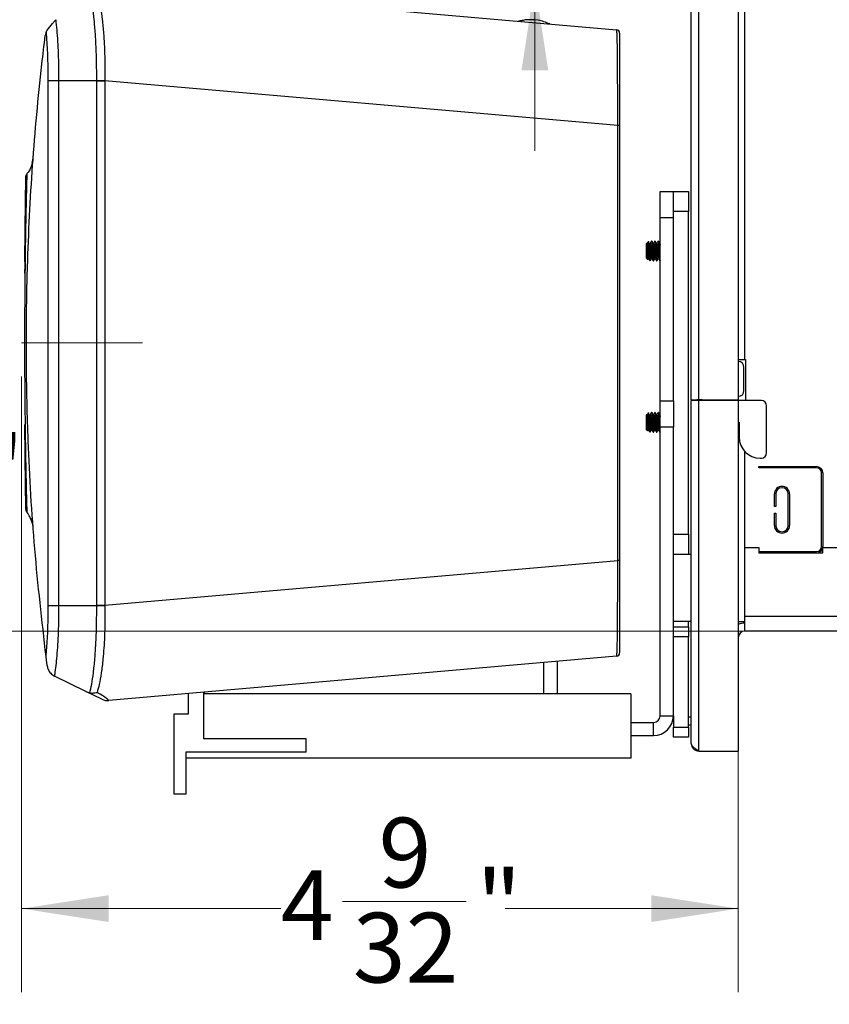
# Model space of a CAD drawing. Units: inches. Extents: x 0.6 to 16.6, y 0.4 to 10.6.
# Drawn here: x 14.5 to 15.8, y 5.6 to 7.1 of the extents above; entities that cross this region are included whole.
import ezdxf

# ---------------------------------------------------------------- set-up
doc = ezdxf.new("R2010")
doc.units = ezdxf.units.IN
doc.header["$MEASUREMENT"] = 0
doc.linetypes.add('CENTERX2', pattern=[0.8, 0.5, -0.1, 0.1, -0.1])
doc.styles.add('SLDTEXTSTYLE0', font='TXT', dxfattribs={"width": 0.75})
doc.dimstyles.new('SLDDIMSTYLE1', dxfattribs={"dimtxt": 0.104167, "dimasz": 0.13, "dimexe": 0, "dimexo": 0.0625, "dimgap": 0.026042, "dimtad": 0, "dimtih": 1, "dimtoh": 1, "dimdec": 6, "dimlfac": 4, "dimrnd": 1e-09, "dimzin": 12, "dimdsep": 46, "dimtxsty": 'SLDTEXTSTYLE0', "dimsah": 1, "dimcen": 0.09, "dimadec": 0, "dimazin": 3, "dimtfac": 1, "dimtdec": 3, "dimtmove": 0, "dimatfit": 0, "dimfxl": 1, "dimfrac": 2, "dimtolj": 1, "dimtzin": 12, "dimarcsym": 0})
doc.dimstyles.new('SLDDIMSTYLE2', dxfattribs={"dimtxt": 0.104167, "dimasz": 0.13, "dimexe": 0, "dimexo": 0.0625, "dimgap": 0.026042, "dimtad": 0, "dimtih": 1, "dimtoh": 1, "dimdec": 6, "dimlfac": 4, "dimrnd": 1e-09, "dimzin": 12, "dimdsep": 46, "dimtxsty": 'SLDTEXTSTYLE0', "dimsah": 1, "dimcen": 0.09, "dimadec": 0, "dimazin": 3, "dimtfac": 1, "dimtdec": 3, "dimtofl": 0, "dimtmove": 0, "dimatfit": 3, "dimfxl": 1, "dimfrac": 2, "dimtolj": 1, "dimtzin": 12, "dimarcsym": 0})

# ---------------------------------------------------------------- blocks, each defined once
blk = doc.blocks.new('SW_SYMBOL_MOD_CL')
at = {"color": 0, "linetype": 'Continuous', "lineweight": 18, "char_height": 30.82, "attachment_point": 5, "style": 'SLDTEXTSTYLE0'}
for s, insert in [('C', (15.75, 23.62)), ('L', (23.62, 11.81))]:
    blk.add_mtext(s, dxfattribs=dict(at, insert=insert))
blk = doc.blocks.new('_D')
at = {"color": 7, "linetype": 'Continuous', "lineweight": 0}
for p, q in [((14.0799, 6.5841), (14.0799, 6.8341)), ((14.5016, 6.5841), (13.9549, 6.5841)), ((14.3649, 6.3992), (14.4725, 6.3992)), ((15.5813, 6.1538), (13.9549, 6.1538)), ((14.0799, 6.1538), (14.0799, 5.9038))]:
    blk.add_line(p, q, dxfattribs=at)
at = {"color": 7, "linetype": 'Continuous', "lineweight": 18}
for points in [[(14.0799, 6.5841), (14.0999, 6.7141), (14.0599, 6.7141)], [(14.0799, 6.1538), (14.0599, 6.0238), (14.0999, 6.0238)]]:
    blk.add_solid(points, dxfattribs=at)
at = {"color": 7, "linetype": 'Continuous', "lineweight": 18, "xscale": 0.0033796387, "yscale": 0.0033796387, "zscale": 0.0033796387}
blk.add_blockref('SW_SYMBOL_MOD_CL', (13.6288, 6.3258), dxfattribs=at)
at = {"color": 7, "linetype": 'Continuous', "lineweight": 18, "attachment_point": 1, "style": 'SLDTEXTSTYLE0'}
for s, insert, char_height in [('3', (14.3802, 6.5242), 0.1042), ('of Lens', (13.8067, 6.4456), 0.10417), ('1', (14.2726, 6.4456), 0.1042), ('"', (14.4879, 6.4456), 0.1042), ('4', (14.3802, 6.3823), 0.1042)]:
    blk.add_mtext(s, dxfattribs=dict(at, insert=insert, char_height=char_height))
blk = doc.blocks.new('_D_1')
at = {"color": 7, "linetype": 'Continuous', "lineweight": 0}
for p, q in [((14.5516, 6.5341), (14.5516, 5.6144)), ((15.6216, 6.4491), (15.6216, 5.6144)), ((15.0307, 5.7501), (15.2153, 5.7501)), ((14.5516, 5.7394), (14.9384, 5.7394)), ((15.6216, 5.7394), (15.2736, 5.7394))]:
    blk.add_line(p, q, dxfattribs=at)
at = {"color": 7, "linetype": 'Continuous', "lineweight": 18}
for points in [[(14.5516, 5.7394), (14.6816, 5.7194), (14.6816, 5.7594)], [(15.6216, 5.7394), (15.4916, 5.7594), (15.4916, 5.7194)]]:
    blk.add_solid(points, dxfattribs=at)
at = {"color": 7, "linetype": 'Continuous', "lineweight": 18, "attachment_point": 1, "style": 'SLDTEXTSTYLE0'}
for s, insert, char_height in [('9', (15.0845, 5.8752), 0.1042), ('4', (14.9384, 5.7965), 0.1042), ('"', (15.2306, 5.7965), 0.1042), ('32', (15.046, 5.7332), 0.10417)]:
    blk.add_mtext(s, dxfattribs=dict(at, insert=insert, char_height=char_height))
blk = doc.blocks.new('_D_2')
at = {"color": 7, "linetype": 'Continuous', "lineweight": 0}
for p, q in [((15.3179, 7.4938), (15.3179, 7.7438)), ((15.5614, 7.4938), (15.1929, 7.4938)), ((15.2426, 7.3045), (15.4272, 7.3045)), ((14.697, 7.1211), (15.4429, 7.1211)), ((15.3179, 7.1211), (15.3179, 6.8711))]:
    blk.add_line(p, q, dxfattribs=at)
at = {"color": 7, "linetype": 'Continuous', "lineweight": 18}
for points in [[(15.3179, 7.4938), (15.3379, 7.6238), (15.2979, 7.6238)], [(15.3179, 7.1211), (15.2979, 6.9911), (15.3379, 6.9911)]]:
    blk.add_solid(points, dxfattribs=at)
at = {"color": 7, "linetype": 'Continuous', "lineweight": 18, "attachment_point": 1, "style": 'SLDTEXTSTYLE0'}
for s, insert, char_height in [('7', (15.2964, 7.4295), 0.1042), ('"', (15.4426, 7.3509), 0.1042), ('1', (15.1503, 7.3509), 0.1042), ('16', (15.2579, 7.2876), 0.10417)]:
    blk.add_mtext(s, dxfattribs=dict(at, insert=insert, char_height=char_height))
blk = doc.blocks.new('_D_3')
at = {"color": 7, "linetype": 'Continuous', "lineweight": 0}
for p, q in [((15.5614, 7.4938), (13.4984, 7.4938)), ((13.6234, 7.4938), (13.6234, 6.9964)), ((13.5865, 6.8667), (13.6942, 6.8667)), ((13.6234, 6.1538), (13.6234, 6.7155)), ((16.0146, 6.1538), (13.4984, 6.1538))]:
    blk.add_line(p, q, dxfattribs=at)
at = {"color": 7, "linetype": 'Continuous', "lineweight": 18}
for points in [[(13.6234, 7.4938), (13.6034, 7.3638), (13.6434, 7.3638)], [(13.6234, 6.1538), (13.6434, 6.2838), (13.6034, 6.2838)]]:
    blk.add_solid(points, dxfattribs=at)
at = {"color": 7, "linetype": 'Continuous', "lineweight": 18, "char_height": 0.1042, "attachment_point": 1, "style": 'SLDTEXTSTYLE0'}
for s, insert in [('3', (13.6018, 6.9918)), ('5', (13.4942, 6.9131)), ('"', (13.7095, 6.9131)), ('8', (13.6018, 6.8498))]:
    blk.add_mtext(s, dxfattribs=dict(at, insert=insert))

msp = doc.modelspace()

# ---------------------------------------------------------------- linework, layer by layer
at = {"color": 7, "linetype": 'Continuous', "lineweight": 25}
for p, q in [((15.62159894, 7.69266117), (15.62159894, 6.49909867)), ((15.55134894, 6.49909867), (15.55134894, 7.68109867)), ((15.56291144, 6.49909867), (15.56291144, 7.68109867)), ((15.63134894, 6.55959867), (15.63134894, 7.36884867)), ((14.65442488, 7.12049642), (15.43996884, 7.05177023)), ((15.44446119, 7.04686769), (15.44446119, 6.90868455)), ((14.5913712, 6.19199677), (14.5913712, 6.97619118)), ((14.60675651, 6.97619118), (14.60675651, 6.19199677)), ((14.60675652, 6.97619118), (14.66362675, 6.97619118)), ((14.66362838, 6.97567506), (14.67583655, 6.97567506)), ((14.66362838, 6.1925129), (14.66362838, 6.97567506)), ((15.44154158, 6.90868455), (14.67583655, 6.97567506)), ((14.67583655, 6.97567506), (14.67583655, 6.1925129)), ((15.44154158, 6.25950341), (15.44154158, 6.90868455)), ((15.44446119, 6.90868455), (15.44154158, 6.90868455)), ((15.44446119, 6.90868455), (15.44446119, 6.25950341)), ((15.50484894, 6.81018725), (15.52459894, 6.81018725)), ((15.50484894, 6.77081717), (15.50484894, 6.81018725)), ((15.52459894, 6.81018725), (15.54709894, 6.81018725)), ((15.52459894, 6.78065969), (15.52459894, 6.81018725)), ((15.54709894, 6.81018725), (15.54709894, 6.78065969)), ((15.54709894, 6.78065969), (15.52459894, 6.78065969)), ((15.52459894, 6.49768725), (15.52459894, 6.78065969)), ((15.54709894, 6.29837623), (15.54709894, 6.78065969)), ((15.52459894, 6.77081717), (15.50484894, 6.77081717)), ((15.50484894, 6.49768725), (15.50484894, 6.77081717)), ((15.52459894, 6.49768725), (15.52459894, 6.77081717)), ((15.48779458, 6.73587304), (15.48530098, 6.73337945)), ((15.4877327, 6.73581116), (15.48754176, 6.73613264)), ((15.49259599, 6.73636835), (15.49198083, 6.73636835)), ((15.49751725, 6.73636835), (15.49690209, 6.73636835)), ((15.50243851, 6.73636835), (15.50182335, 6.73636835)), ((15.48509343, 6.7331719), (15.48459894, 6.73267741)), ((15.48459894, 6.71053174), (15.48459894, 6.73267741)), ((15.48509343, 6.73097395), (15.48509343, 6.7331719)), ((15.48828989, 6.73213891), (15.48828989, 6.72160457)), ((15.48459894, 6.71053174), (15.48625365, 6.70887703)), ((15.48646041, 6.70893651), (15.48713868, 6.7101049)), ((15.48705957, 6.71003725), (15.48763485, 6.71003725)), ((15.49444146, 6.70684079), (15.49505662, 6.70684079)), ((15.49936272, 6.70684079), (15.49997788, 6.70684079)), ((15.50428398, 6.70684079), (15.50484894, 6.70684079)), ((15.62159894, 6.55959867), (15.63134894, 6.55959867)), ((15.63134894, 6.55959867), (15.63209894, 6.55959867)), ((15.63209894, 6.55959867), (15.63209894, 6.49809867)), ((15.63004048, 6.51309867), (15.63004048, 6.54759867)), ((15.63004418, 6.54759867), (15.63004048, 6.54759867)), ((15.63004418, 6.51309867), (15.63004418, 6.54759867)), ((15.55134894, 6.49909867), (15.56291144, 6.49909867)), ((15.56766144, 6.49897367), (15.55984894, 6.49897367)), ((15.55984894, 6.49809867), (15.55984894, 6.49897367)), ((15.56291144, 6.49909867), (15.62159894, 6.49909867)), ((15.56766144, 6.49809867), (15.56766144, 6.49897367)), ((15.60959894, 6.49909867), (15.60959894, 6.49809867)), ((15.62159894, 6.49909867), (15.62159894, 6.49809867)), ((15.63004048, 6.51309867), (15.63004418, 6.51309867)), ((15.50484894, 6.49768725), (15.52459894, 6.49768725)), ((15.50484894, 6.45831717), (15.50484894, 6.49768725)), ((15.52459894, 6.49768725), (15.52459894, 6.45831717)), ((15.55134894, 5.98616117), (15.55134894, 6.49809867)), ((15.56291144, 6.49809867), (15.55134894, 6.49809867)), ((15.56291144, 5.97459867), (15.56291144, 6.49809867)), ((15.62159894, 6.49809867), (15.56291144, 6.49809867)), ((15.62159894, 6.49809867), (15.62159894, 5.97459867)), ((15.65609894, 6.49809867), (15.62159894, 6.49809867)), ((15.66384894, 6.41984867), (15.66384894, 6.49034867)), ((15.48509343, 6.4772664), (15.48459894, 6.47677191)), ((15.48459894, 6.45462624), (15.48459894, 6.47677191)), ((15.48509343, 6.47506845), (15.48509343, 6.4772664)), ((15.48779458, 6.47996754), (15.48530098, 6.47747395)), ((15.4877327, 6.47990566), (15.48754176, 6.48022714)), ((15.48828989, 6.47623341), (15.48828989, 6.46569907)), ((15.49259599, 6.48046285), (15.49198083, 6.48046285)), ((15.49751725, 6.48046285), (15.49690209, 6.48046285)), ((15.50243851, 6.48046285), (15.50182335, 6.48046285)), ((15.52459894, 6.45831717), (15.50484894, 6.45831717)), ((15.50484894, 6.02743725), (15.50484894, 6.45831717)), ((15.52459894, 6.02743725), (15.52459894, 6.45831717)), ((15.62159894, 6.46584867), (15.62284894, 6.46584867)), ((15.62284894, 6.46584867), (15.62284894, 6.44334867)), ((15.48459894, 6.45462624), (15.48625365, 6.45297153)), ((15.48646041, 6.45303101), (15.48713868, 6.4541994)), ((15.48705957, 6.45413175), (15.48763485, 6.45413175)), ((15.49444146, 6.45093529), (15.49505662, 6.45093529)), ((15.49936272, 6.45093529), (15.49997788, 6.45093529)), ((15.50428398, 6.45093529), (15.50484894, 6.45093529)), ((15.63134894, 6.27884867), (15.63134894, 6.42192438)), ((15.65409894, 6.41209867), (15.65609894, 6.41209867)), ((15.65209894, 6.39959867), (15.73834894, 6.39959867)), ((15.65209894, 6.39759867), (15.65209894, 6.39959867)), ((15.73834894, 6.39759867), (15.65209894, 6.39759867)), ((15.74584894, 6.28009867), (15.74584894, 6.39009867)), ((15.74784894, 6.39009867), (15.74784894, 6.28009867)), ((15.67547391, 6.34009873), (15.67547391, 6.35859873)), ((15.67747391, 6.35859873), (15.67747391, 6.34009873)), ((15.69622391, 6.31159873), (15.69622391, 6.35859873)), ((15.69822391, 6.35859873), (15.69822391, 6.31159873)), ((15.67747391, 6.34009873), (15.67547391, 6.34009873)), ((15.67547391, 6.33009873), (15.67747391, 6.33009873)), ((15.67547391, 6.31159873), (15.67547391, 6.33009873)), ((15.67747391, 6.33009873), (15.67747391, 6.31159873)), ((15.52459894, 6.29837623), (15.54709894, 6.29837623)), ((15.54709894, 6.29837623), (15.54709894, 6.26884867)), ((15.63134894, 6.17559867), (15.63134894, 6.27884867)), ((15.63134894, 6.27884867), (15.65209894, 6.27884867)), ((15.65209894, 6.27884867), (15.65209894, 6.27059867)), ((15.74784894, 6.27059867), (15.74784894, 6.27884867)), ((15.74784894, 6.27884867), (16.31659894, 6.27884867)), ((15.52459894, 6.26884867), (15.55134894, 6.26884867)), ((15.65209894, 6.27259867), (15.73834894, 6.27259867)), ((15.65209894, 6.27059867), (15.74784894, 6.27059867)), ((14.67583655, 6.1925129), (15.44154158, 6.25950341)), ((15.44446119, 6.25950341), (15.44154158, 6.25950341)), ((15.44446119, 6.25950341), (15.44446119, 6.12132026)), ((14.60675652, 6.19199677), (14.66362667, 6.19199677)), ((14.66362838, 6.1925129), (14.67583655, 6.1925129)), ((15.90034894, 6.17559867), (15.63134894, 6.17559867)), ((15.63134894, 6.154766), (15.63134894, 6.17559867)), ((15.55134894, 6.16834867), (15.52459894, 6.16834867)), ((15.54709894, 6.16034867), (15.54709894, 6.16834867)), ((15.62159894, 6.16834867), (15.63134894, 6.16834867)), ((15.52459894, 6.16034867), (15.54709894, 6.16034867)), ((15.54709894, 6.16034867), (15.54709894, 6.14534867)), ((15.63134894, 6.15384867), (15.63134894, 6.154766)), ((15.90034894, 6.15384867), (15.63134894, 6.15384867)), ((15.54709894, 6.14534867), (15.52459894, 6.14534867)), ((15.54709894, 6.01059867), (15.54709894, 6.14534867)), ((15.43996884, 6.11641773), (14.68189347, 6.05009473)), ((15.33127221, 6.05993725), (15.33127221, 6.10690801)), ((15.35095725, 6.10863023), (15.35095725, 6.05993725)), ((14.60044143, 6.08678022), (14.60072684, 6.08663781)), ((14.64741454, 6.06381149), (14.6007269, 6.08663778)), ((14.67153157, 6.05202031), (14.64741442, 6.06381155)), ((14.80084906, 6.03018725), (14.80084906, 6.060502)), ((14.82359906, 5.99293725), (14.82359906, 6.06249236)), ((15.46134906, 6.05993725), (14.82359906, 6.05993725)), ((14.82438245, 6.05993725), (14.82438245, 6.0625609)), ((15.46134906, 6.05993725), (15.46134906, 5.96393725)), ((14.77934906, 5.91043725), (14.77934906, 6.03018725)), ((14.77934906, 6.03018725), (14.80084906, 6.03018725)), ((15.46134906, 6.01743725), (15.49484894, 6.01743725)), ((15.49484894, 5.99768725), (15.49484894, 6.01743725)), ((15.50484894, 6.02743725), (15.52459894, 6.02743725)), ((15.52459894, 6.02743725), (15.52459894, 6.01059867)), ((15.54709894, 6.02559994), (15.55134894, 6.02559994)), ((15.52459894, 6.01059867), (15.54709894, 6.01059867)), ((15.52459894, 5.99559867), (15.52459894, 6.01059867)), ((15.55134894, 6.01359994), (15.54709894, 6.01359994)), ((15.54709894, 6.01059867), (15.54709894, 5.99559867)), ((14.97634906, 5.99293725), (14.82359906, 5.99293725)), ((14.97634906, 5.97293725), (14.97634906, 5.99293725)), ((15.46134906, 5.99768725), (15.49484894, 5.99768725)), ((15.54709894, 5.99559867), (15.52459894, 5.99559867)), ((14.97634906, 5.97293725), (14.79684906, 5.97293725)), ((14.79684906, 5.97293725), (14.79684906, 5.91043725)), ((15.56291144, 5.97459867), (15.62159894, 5.97459867)), ((15.46134906, 5.96393725), (14.79684906, 5.96393725)), ((14.79684906, 5.91043725), (14.77934906, 5.91043725))]:
    msp.add_line(p, q, dxfattribs=at)
at = {"color": 7, "linetype": 'CENTERX2', "lineweight": 18}
msp.add_line((14.551587, 6.58409398), (14.73196589, 6.58409398), dxfattribs=at)
at = {"color": 7, "linetype": 'Continuous', "lineweight": 25}
for centre, radius, start, end in [((15.43953993, 7.04686769), 0.00492126, 0, 85), ((14.51991352, 6.86592657), 0.0492126, 345.24230464, 355.7361022), ((14.56721688, 6.83057267), 0.00984252, 143.22605331, 179.08663618), ((15.62118732, 6.54774648), 0.00885809, 359.04386644, 87.33663024), ((15.62118351, 6.54774644), 0.0088582, 359.04416094, 87.31197943), ((15.55972394, 6.49897367), 0.000125, 360, 90), ((15.62118351, 6.5129509), 0.0088582, 272.68802057, 0.95583906), ((15.62118732, 6.51295085), 0.00885809, 272.66336976, 0.95613356), ((15.65609894, 6.49034867), 0.00775, 0, 90), ((15.65409894, 6.44334867), 0.03125, 180, 270), ((15.65609894, 6.41984867), 0.00775, 270, 0), ((15.73834894, 6.39009867), 0.0095, 0, 90), ((15.73834894, 6.39009867), 0.0075, 0, 90), ((15.68684891, 6.35859873), 0.011375, 0, 180), ((15.68684891, 6.35859873), 0.009375, 0, 180), ((14.56721807, 6.33761535), 0.00984371, 180.9128847, 185.30708119), ((14.56721688, 6.33761529), 0.00984252, 185.30734733, 216.77394669), ((14.51991352, 6.30226139), 0.0492126, 15.41986518, 36.77394669), ((15.68684891, 6.31159873), 0.011375, 180, 0), ((15.68684891, 6.31159873), 0.009375, 180, 0), ((15.73834894, 6.28009867), 0.0075, 270, 0), ((15.73834894, 6.28009867), 0.0095, 270, 0), ((15.63134894, 6.14409867), 0.02175, 90, 116.63311875), ((15.63134894, 6.14409867), 0.00975, 90, 180), ((15.43953993, 6.12132026), 0.00492126, 275, 0), ((14.68017781, 6.06970486), 0.01968504, 243.94529818, 275), ((15.49484894, 6.02743725), 0.02975, 270, 0), ((15.49484894, 6.02743725), 0.01, 270, 0)]:
    msp.add_arc(centre, radius, start, end, dxfattribs=at)
for centre, major_axis, ratio, start_param, end_param in [((15.43953993, 6.903606), (0.00042666, 0.14816432), 0.0134187955, 4.7467107787, 6.2820502424), ((14.45259716, 6.98958472), (0.21061434, -0.02194639), 0.6041058243, 0.0628659628, 0.0668859916), ((14.4567987, 6.98958472), (0.2184661, -0.02364256), 0.6716975656, 0.0660230269, 0.0688580656), ((15.43953993, 6.26458195), (-0.00042666, 0.14816432), 0.0134187955, 3.1427277184, 4.6780671821), ((14.45259716, 6.17860324), (0.21061434, 0.02194639), 0.6041058243, 6.2162993152, 6.2203193443), ((14.4567987, 6.17860324), (0.2184661, 0.02364256), 0.6716975656, 6.2143374455, 6.2171622803), ((14.45734522, 6.17865105), (0.2246776, -0.12849745), 0.0175891134, 6.2578513054, 6.6932855904)]:
    msp.add_ellipse(centre, major_axis=major_axis, ratio=ratio, start_param=start_param, end_param=end_param, dxfattribs=at)
for points, knots in [([(14.66362675, 6.97619118), (14.66362675, 6.97619138), (14.66369369, 6.98431698), (14.66363378, 7.00058252), (14.66296148, 7.02417795), (14.66173801, 7.04665319), (14.65996831, 7.06718409), (14.65770872, 7.08532695), (14.65504817, 7.10007156), (14.65210725, 7.11094034), (14.6490124, 7.1178154), (14.6469256, 7.11881987), (14.64588212, 7.11932214)], [0, 0, 0, 0, 0.0000025916, 0.1069832643, 0.2137425344, 0.320505372, 0.4317730862, 0.5430589161, 0.6577046879, 0.7723760976, 0.8861787373, 1, 1, 1, 1]), ([(14.65442488, 7.12049642), (14.65577814, 7.11995113), (14.65848447, 7.11886063), (14.66239457, 7.11177922), (14.6660361, 7.1006801), (14.66925832, 7.08571985), (14.67193065, 7.06739771), (14.67397071, 7.04674188), (14.67531096, 7.02418677), (14.67602305, 7.00053257), (14.67590028, 6.984247), (14.67583882, 6.97609466)], [0, 0, 0, 0, 0.1141462886, 0.2282765307, 0.343039563, 0.4577809556, 0.5689441514, 0.6800924443, 0.7866467059, 0.893198209, 1, 1, 1, 1]), ([(14.59121088, 7.05312537), (14.5918597, 7.05391599), (14.5931544, 7.05549364), (14.59587738, 7.05881172), (14.59912162, 7.06276498), (14.60133749, 7.06546512), (14.60248828, 7.06686742)], [0, 0, 0, 0, 0.1883075022, 0.3757611069, 0.6758080423, 1, 1, 1, 1]), ([(14.60248824, 7.06686743), (14.60302272, 7.06184341), (14.60405875, 7.05210512), (14.60526268, 7.03471339), (14.60614972, 7.01622492), (14.60666961, 6.99650065), (14.60677115, 6.98295428), (14.60675652, 6.97619138), (14.60675652, 6.97619118)], [0, 0, 0, 0, 0.2102015666, 0.4074435407, 0.6046591678, 0.8023235425, 0.9999942462, 1, 1, 1, 1]), ([(15.30500042, 7.06678283), (15.30298396, 7.06633654), (15.29904782, 7.06546538), (15.29512803, 7.06490945), (15.29321634, 7.06463832)], [0, 0, 0, 0, 0.5122956825, 1, 1, 1, 1]), ([(15.34007157, 7.06047163), (15.33435408, 7.0627353), (15.32299902, 7.06723099), (15.31097378, 7.06693185), (15.30500348, 7.06678334)], [0, 0, 0, 0, 0.5035185725, 1, 1, 1, 1]), ([(14.58803243, 6.1159973), (14.58195739, 6.16947993), (14.56980732, 6.27644501), (14.56250168, 6.40247288), (14.55982312, 6.48617325), (14.55910441, 6.52273707), (14.55880799, 6.54646417), (14.5586935, 6.56162793), (14.55864709, 6.57331477), (14.55863284, 6.58110365), (14.55863549, 6.58913925), (14.55865686, 6.59838641), (14.55870827, 6.60867378), (14.55888247, 6.62987248), (14.5593267, 6.65985107), (14.56126777, 6.73565552), (14.56708091, 6.85005791), (14.57746505, 6.96445151), (14.58518837, 7.02885124), (14.58689148, 7.04305236)], [0, 0, 0, 0, 0.1781464116, 0.3562922603, 0.4174663831, 0.4534201215, 0.4747450607, 0.4916534717, 0.4976807155, 0.5037849248, 0.5078980927, 0.5134005897, 0.5240376635, 0.5347545987, 0.5765836242, 0.6184429895, 0.7855790377, 0.9527169329, 1, 1, 1, 1]), ([(14.58839888, 7.04854056), (14.58820071, 7.04805253), (14.58784105, 7.04716679), (14.58732621, 7.04560647), (14.58703726, 7.04390889), (14.58689148, 7.04305236)], [0, 0, 0, 0, 0.3780997594, 0.6862149318, 1, 1, 1, 1]), ([(14.58839888, 7.04854056), (14.58841005, 7.04856586), (14.58856943, 7.04892674), (14.58914797, 7.05028736), (14.59052543, 7.05218237), (14.59121088, 7.05312537)], [0, 0, 0, 0, 0.036497436, 0.5205408102, 1, 1, 1, 1]), ([(14.5913712, 6.97619118), (14.59134291, 6.9818177), (14.5912855, 6.99323538), (14.59084006, 7.0098102), (14.59014044, 7.02553529), (14.58930413, 7.03848312), (14.58866162, 7.04562143), (14.58839888, 7.04854056)], [0, 0, 0, 0, 0.2094620884, 0.4250533621, 0.6348597835, 0.8506803118, 1, 1, 1, 1]), ([(14.5913712, 6.97619118), (14.59176357, 6.97619346), (14.59254831, 6.97619801), (14.59604528, 6.97619971), (14.60083396, 6.97619801), (14.60478233, 6.97619346), (14.60675652, 6.97619118)], [0, 0, 0, 0, 0.2500001632, 0.5000001478, 0.7500000586, 1, 1, 1, 1]), ([(14.66362667, 6.97619118), (14.66621497, 6.97617467), (14.67041128, 6.9761479), (14.6743352, 6.97610941), (14.67583882, 6.97609466)], [0, 0, 0, 0, 0.6168042264, 1, 1, 1, 1]), ([(14.56775799, 6.85529587), (14.56757562, 6.85425344), (14.56704137, 6.85119968), (14.56503452, 6.84591714), (14.56259307, 6.84049137), (14.56013104, 6.83751772), (14.5592854, 6.83649634)], [0, 0, 0, 0, 0.152344742, 0.4462889857, 0.8098143749, 1, 1, 1, 1]), ([(14.56853944, 6.85877592), (14.56848497, 6.85839847), (14.56833474, 6.85735738), (14.56771504, 6.85398165), (14.56682226, 6.85124178), (14.5662516, 6.84949048)], [0, 0, 0, 0, 0.1702736165, 0.4696432065, 1, 1, 1, 1]), ([(14.55737561, 6.83072943), (14.55737422, 6.83064181), (14.55737019, 6.83038714), (14.55732642, 6.82760215), (14.55723336, 6.82145297), (14.5570985, 6.81224596), (14.55692998, 6.80014356), (14.55673775, 6.78538094), (14.55652983, 6.76808401), (14.55631697, 6.74841192), (14.5561128, 6.72753025), (14.55599148, 6.71237789), (14.55593383, 6.7051783)], [0, 0, 0, 0, 0.055368804, 0.160919802, 0.2675959662, 0.3739643361, 0.4797513016, 0.5862169581, 0.6923357438, 0.7977983169, 0.9039246294, 1, 1, 1, 1]), ([(14.55933299, 6.83646498), (14.55931451, 6.83579262), (14.55927701, 6.83442838), (14.55898419, 6.82345481), (14.55855238, 6.80605858), (14.5580207, 6.78249509), (14.55745597, 6.75289916), (14.55702166, 6.72729053), (14.55682714, 6.71057223), (14.55678205, 6.70669657)], [0, 0, 0, 0, 0.1564748879, 0.3174897433, 0.473967163, 0.6350096923, 0.7910182753, 0.9515535008, 1, 1, 1, 1]), ([(15.48828989, 6.73213891), (15.48824127, 6.73298005), (15.48813533, 6.73481319), (15.48799997, 6.7360666), (15.48792286, 6.73583882), (15.48789908, 6.73576854)], [0, 0, 0, 0, 0.369616203, 0.8055159263, 1, 1, 1, 1]), ([(15.49203498, 6.73632718), (15.49172598, 6.73579795), (15.49110803, 6.7347396), (15.49048989, 6.73367915), (15.49018086, 6.73314899)], [0, 0, 0, 0, 0.5000548895, 1, 1, 1, 1]), ([(15.49198083, 6.73636835), (15.49207891, 6.73614949), (15.49227763, 6.73570601), (15.49261259, 6.73229411), (15.49289004, 6.72740594), (15.49321115, 6.72160457), (15.49353225, 6.71580321), (15.4938097, 6.71091504), (15.49414466, 6.70750314), (15.49434339, 6.70705966), (15.49444146, 6.70684079)], [0, 0, 0, 0, 0.1240915833, 0.2514425355, 0.3737540999, 0.5, 0.6262459001, 0.7485574645, 0.8759084167, 1, 1, 1, 1]), ([(15.49259599, 6.73636835), (15.49269406, 6.73614949), (15.49289279, 6.73570601), (15.49322775, 6.73229411), (15.4935052, 6.72740594), (15.4938263, 6.72160457), (15.4941474, 6.71580321), (15.49442486, 6.71091504), (15.49475982, 6.70750314), (15.49495854, 6.70705966), (15.49505662, 6.70684079)], [0, 0, 0, 0, 0.1240915833, 0.2514425355, 0.3737540999, 0.5, 0.6262459001, 0.7485574645, 0.8759084167, 1, 1, 1, 1]), ([(15.49695624, 6.73632718), (15.49664724, 6.73579795), (15.49602929, 6.7347396), (15.49541115, 6.73367915), (15.49510212, 6.73314899)], [0, 0, 0, 0, 0.5000548895, 1, 1, 1, 1]), ([(15.49690209, 6.73636835), (15.49700017, 6.73614949), (15.49719889, 6.73570601), (15.49753385, 6.73229411), (15.4978113, 6.72740594), (15.49813241, 6.72160457), (15.49845351, 6.71580321), (15.49873096, 6.71091504), (15.49906592, 6.70750314), (15.49926465, 6.70705966), (15.49936272, 6.70684079)], [0, 0, 0, 0, 0.1240915833, 0.2514425355, 0.3737540999, 0.5, 0.6262459001, 0.7485574645, 0.8759084167, 1, 1, 1, 1]), ([(15.49751725, 6.73636835), (15.49761532, 6.73614949), (15.49781405, 6.73570601), (15.49814901, 6.73229411), (15.49842646, 6.72740594), (15.49874756, 6.72160457), (15.49906866, 6.71580321), (15.49934612, 6.71091504), (15.49968108, 6.70750314), (15.4998798, 6.70705966), (15.49997788, 6.70684079)], [0, 0, 0, 0, 0.1240915833, 0.2514425355, 0.3737540999, 0.5, 0.6262459001, 0.7485574645, 0.8759084167, 1, 1, 1, 1]), ([(15.5018775, 6.73632718), (15.50156849, 6.73579795), (15.50095055, 6.7347396), (15.50033241, 6.73367915), (15.50002338, 6.73314899)], [0, 0, 0, 0, 0.5000548895, 1, 1, 1, 1]), ([(15.50182335, 6.73636835), (15.50192143, 6.73614949), (15.50212015, 6.73570601), (15.50245511, 6.73229411), (15.50273256, 6.72740594), (15.50305367, 6.72160457), (15.50337477, 6.71580321), (15.50365222, 6.71091504), (15.50398718, 6.70750314), (15.50418591, 6.70705966), (15.50428398, 6.70684079)], [0, 0, 0, 0, 0.1240915833, 0.2514425355, 0.3737540999, 0.5, 0.6262459001, 0.7485574645, 0.8759084167, 1, 1, 1, 1]), ([(15.50243851, 6.73636835), (15.50253658, 6.73614949), (15.50273531, 6.73570601), (15.50307027, 6.73229411), (15.50334772, 6.72740594), (15.50366882, 6.72160457), (15.50398992, 6.71580321), (15.50426738, 6.71091504), (15.50460234, 6.70750314), (15.50480106, 6.70705966), (15.50489914, 6.70684079)], [0, 0, 0, 0, 0.1240915833, 0.2514425355, 0.3737540999, 0.5, 0.6262459001, 0.7485574645, 0.8759084167, 1, 1, 1, 1]), ([(15.48509343, 6.73301868), (15.4851335, 6.73308984), (15.48526892, 6.73333039), (15.48551168, 6.7325585), (15.48584563, 6.73000456), (15.4861234, 6.72614265), (15.48644438, 6.72160747), (15.48676557, 6.71705509), (15.48704273, 6.71324384), (15.48735084, 6.71072895), (15.48752542, 6.71039606), (15.48759904, 6.71025569)], [0, 0, 0, 0, 0.0510633705, 0.1726117108, 0.2973646141, 0.417163248, 0.5408295425, 0.6644958369, 0.7842944709, 0.9090473741, 1, 1, 1, 1]), ([(15.48634029, 6.70896366), (15.48632129, 6.7089363), (15.48624952, 6.70883296), (15.48611281, 6.71018927), (15.48593139, 6.71282749), (15.48577727, 6.71647797), (15.48560448, 6.72061266), (15.48542194, 6.72471786), (15.48526802, 6.72843515), (15.48515121, 6.73013383), (15.48509343, 6.73097395)], [0, 0, 0, 0, 0.0511044202, 0.1929848341, 0.3310662742, 0.4691627941, 0.6057074542, 0.7380794125, 0.8704607095, 1, 1, 1, 1]), ([(15.48509343, 6.73097395), (15.48513786, 6.73057973), (15.48528624, 6.72926294), (15.48550814, 6.72613284), (15.48582925, 6.72160605), (15.48615039, 6.71707048), (15.48642764, 6.71318484), (15.48676355, 6.71072849), (15.48698311, 6.70974347), (15.48710776, 6.71016445), (15.48713195, 6.71024612)], [0, 0, 0, 0, 0.0629141482, 0.210145246, 0.3621296527, 0.5141140594, 0.6613451573, 0.8146649933, 0.9640464595, 1, 1, 1, 1]), ([(15.48537219, 6.73330825), (15.48546007, 6.73342525), (15.48574021, 6.7337982), (15.48625248, 6.73310327), (15.48688334, 6.73118483), (15.48742371, 6.72789955), (15.4878997, 6.72453244), (15.48819155, 6.72234248), (15.48828989, 6.72160457)], [0, 0, 0, 0, 0.0858721628, 0.2737356536, 0.4786879307, 0.683621736, 0.8933959683, 1, 1, 1, 1]), ([(15.48828989, 6.73213891), (15.48829351, 6.73209152), (15.48839814, 6.73072193), (15.48858352, 6.72739339), (15.48890516, 6.72160798), (15.48922612, 6.71580233), (15.48950361, 6.71091528), (15.48983855, 6.70750308), (15.49003728, 6.70705964), (15.49013536, 6.70684079)], [0, 0, 0, 0, 0.0058218926, 0.1682669758, 0.3359373498, 0.5036077238, 0.666052807, 0.8351908287, 1, 1, 1, 1]), ([(15.48828989, 6.72160457), (15.48839804, 6.71965049), (15.48861099, 6.71580321), (15.48888844, 6.71091504), (15.4892234, 6.70750314), (15.48942213, 6.70705966), (15.4895202, 6.70684079)], [0, 0, 0, 0, 0.2524918003, 0.497114929, 0.7518168334, 1, 1, 1, 1]), ([(15.4895202, 6.7331719), (15.48961828, 6.7330004), (15.48981703, 6.73265287), (15.49015193, 6.72997986), (15.49042944, 6.72615044), (15.4907505, 6.72160127), (15.49107165, 6.71707171), (15.4913489, 6.71318449), (15.49168481, 6.71072859), (15.49190437, 6.70974346), (15.49202902, 6.71016445), (15.49205321, 6.71024612)], [0, 0, 0, 0, 0.1204896064, 0.2441558627, 0.3629110034, 0.4855001157, 0.6080892281, 0.7268443687, 0.850510625, 0.9710002314, 1, 1, 1, 1]), ([(15.49018146, 6.73303886), (15.49026464, 6.73288581), (15.49044867, 6.73254724), (15.49076724, 6.72997175), (15.49104456, 6.72615161), (15.49136566, 6.72160504), (15.49168682, 6.71705572), (15.49196399, 6.71324367), (15.4922721, 6.71072899), (15.49244668, 6.71039607), (15.4925203, 6.71025569)], [0, 0, 0, 0, 0.1106253433, 0.2447244984, 0.3734982197, 0.5064293593, 0.6393604989, 0.7681342201, 0.9022333752, 1, 1, 1, 1]), ([(15.49444146, 6.7331719), (15.49453954, 6.7330004), (15.49473829, 6.73265287), (15.49507319, 6.72997986), (15.4953507, 6.72615044), (15.49567176, 6.72160127), (15.49599291, 6.71707171), (15.49627016, 6.71318449), (15.49660607, 6.71072859), (15.49682563, 6.70974346), (15.49695028, 6.71016445), (15.49697447, 6.71024612)], [0, 0, 0, 0, 0.12048960639, 0.24415586272, 0.36291100337, 0.48550011572, 0.60808922806, 0.72684436871, 0.85051062504, 0.97100023143, 1, 1, 1, 1]), ([(15.49510272, 6.73303886), (15.4951859, 6.73288581), (15.49536993, 6.73254724), (15.4956885, 6.72997175), (15.49596582, 6.72615161), (15.49628692, 6.72160504), (15.49660808, 6.71705572), (15.49688525, 6.71324367), (15.49719336, 6.71072899), (15.49736794, 6.71039607), (15.49744155, 6.71025569)], [0, 0, 0, 0, 0.11062534333, 0.2447244984, 0.37349821965, 0.50642935927, 0.63936049888, 0.76813422013, 0.9022333752, 1, 1, 1, 1]), ([(15.49936272, 6.7331719), (15.4994608, 6.7330004), (15.49965955, 6.73265287), (15.49999445, 6.72997986), (15.50027196, 6.72615044), (15.50059302, 6.72160127), (15.50091417, 6.71707171), (15.50119142, 6.71318449), (15.50152733, 6.71072859), (15.50174689, 6.70974346), (15.50187154, 6.71016445), (15.50189573, 6.71024612)], [0, 0, 0, 0, 0.1204896064, 0.2441558627, 0.3629110034, 0.4855001157, 0.6080892281, 0.7268443687, 0.850510625, 0.9710002314, 1, 1, 1, 1]), ([(15.50002398, 6.73303886), (15.50010716, 6.73288581), (15.50029119, 6.73254724), (15.50060976, 6.72997175), (15.50088708, 6.72615161), (15.50120818, 6.72160504), (15.50152934, 6.71705572), (15.50180651, 6.71324367), (15.50211462, 6.71072899), (15.5022892, 6.71039607), (15.50236281, 6.71025569)], [0, 0, 0, 0, 0.1106253433, 0.2447244984, 0.3734982197, 0.5064293593, 0.6393604989, 0.7681342201, 0.9022333752, 1, 1, 1, 1]), ([(15.50428398, 6.7331719), (15.50438274, 6.73303023), (15.50456385, 6.73277044), (15.50475983, 6.73102159), (15.50484894, 6.73022644)], [0, 0, 0, 0, 0.54532734862, 1, 1, 1, 1]), ([(14.55678205, 6.70669657), (14.55667505, 6.69828731), (14.55640842, 6.67733196), (14.55612508, 6.6407209), (14.5559632, 6.59838308), (14.55599439, 6.55565344), (14.55622011, 6.5135074), (14.55650603, 6.48139089), (14.55673606, 6.46476886), (14.5567953, 6.46048859)], [0, 0, 0, 0, 0.11161678638, 0.27814202259, 0.4410513294, 0.6086182866, 0.77264177749, 0.94145381861, 1, 1, 1, 1]), ([(14.55656235, 6.68838648), (14.55658145, 6.6905183), (14.55666339, 6.69965991), (14.55678509, 6.70772879), (14.55687841, 6.71391601)], [0, 0, 0, 0, 0.2331999803, 1, 1, 1, 1]), ([(15.48759321, 6.71010896), (15.48790367, 6.70957436), (15.48852481, 6.70850477), (15.4891452, 6.70743446), (15.48945551, 6.70689911)], [0, 0, 0, 0, 0.4998147845, 1, 1, 1, 1]), ([(15.49019514, 6.70689076), (15.49050584, 6.70742674), (15.49112694, 6.70849818), (15.49174905, 6.7095695), (15.49205994, 6.7101049)], [0, 0, 0, 0, 0.5002441786, 1, 1, 1, 1]), ([(15.49251447, 6.71010896), (15.49282493, 6.70957436), (15.49344607, 6.70850477), (15.49406646, 6.70743446), (15.49437677, 6.70689911)], [0, 0, 0, 0, 0.4998147845, 1, 1, 1, 1]), ([(15.4951164, 6.70689076), (15.4954271, 6.70742674), (15.4960482, 6.70849818), (15.49667031, 6.7095695), (15.4969812, 6.7101049)], [0, 0, 0, 0, 0.5002441786, 1, 1, 1, 1]), ([(15.49743573, 6.71010896), (15.49774619, 6.70957436), (15.49836733, 6.70850477), (15.49898772, 6.70743446), (15.49929803, 6.70689911)], [0, 0, 0, 0, 0.4998147845, 1, 1, 1, 1]), ([(15.50003765, 6.70689076), (15.50034836, 6.70742674), (15.50096946, 6.70849818), (15.50159156, 6.7095695), (15.50190246, 6.7101049)], [0, 0, 0, 0, 0.5002441786, 1, 1, 1, 1]), ([(15.50235699, 6.71010896), (15.50266745, 6.70957436), (15.50328859, 6.70850477), (15.50390898, 6.70743446), (15.50421929, 6.70689911)], [0, 0, 0, 0, 0.4998147845, 1, 1, 1, 1]), ([(15.48509343, 6.47711318), (15.4851335, 6.47718434), (15.48526892, 6.47742489), (15.48551168, 6.476653), (15.48584563, 6.47409906), (15.4861234, 6.47023715), (15.48644438, 6.46570197), (15.48676557, 6.46114959), (15.48704273, 6.45733834), (15.48735084, 6.45482345), (15.48752542, 6.45449056), (15.48759904, 6.45435019)], [0, 0, 0, 0, 0.0510633705, 0.1726117108, 0.2973646141, 0.417163248, 0.5408295425, 0.6644958369, 0.7842944709, 0.9090473741, 1, 1, 1, 1]), ([(15.48634029, 6.45305816), (15.48632129, 6.4530308), (15.48624952, 6.45292746), (15.48611281, 6.45428377), (15.48593139, 6.45692199), (15.48577727, 6.46057247), (15.48560448, 6.46470716), (15.48542194, 6.46881236), (15.48526802, 6.47252965), (15.48515121, 6.47422833), (15.48509343, 6.47506845)], [0, 0, 0, 0, 0.0511044202, 0.1929848341, 0.3310662742, 0.4691627941, 0.6057074542, 0.7380794125, 0.8704607095, 1, 1, 1, 1]), ([(15.48509343, 6.47506845), (15.48513786, 6.47467423), (15.48528624, 6.47335744), (15.48550814, 6.47022734), (15.48582925, 6.46570055), (15.48615039, 6.46116498), (15.48642764, 6.45727934), (15.48676355, 6.45482299), (15.48698311, 6.45383797), (15.48710776, 6.45425895), (15.48713195, 6.45434062)], [0, 0, 0, 0, 0.0629141482, 0.210145246, 0.3621296527, 0.5141140594, 0.6613451573, 0.8146649933, 0.9640464595, 1, 1, 1, 1]), ([(15.48537219, 6.47740275), (15.48546007, 6.47751975), (15.48574021, 6.4778927), (15.48625248, 6.47719777), (15.48688334, 6.47527933), (15.48742371, 6.47199405), (15.4878997, 6.46862694), (15.48819155, 6.46643698), (15.48828989, 6.46569907)], [0, 0, 0, 0, 0.0858721628, 0.2737356536, 0.4786879307, 0.683621736, 0.8933959683, 1, 1, 1, 1]), ([(15.48828989, 6.47623341), (15.48824127, 6.47707455), (15.48813533, 6.47890769), (15.48799997, 6.4801611), (15.48792286, 6.47993332), (15.48789908, 6.47986304)], [0, 0, 0, 0, 0.369616203, 0.8055159263, 1, 1, 1, 1]), ([(15.48828989, 6.47623341), (15.48829351, 6.47618602), (15.48839814, 6.47481643), (15.48858352, 6.47148789), (15.48890516, 6.46570248), (15.48922612, 6.45989683), (15.48950361, 6.45500978), (15.48983855, 6.45159758), (15.49003728, 6.45115414), (15.49013536, 6.45093529)], [0, 0, 0, 0, 0.0058218926, 0.1682669758, 0.3359373498, 0.5036077238, 0.666052807, 0.8351908287, 1, 1, 1, 1]), ([(15.4895202, 6.4772664), (15.48961828, 6.4770949), (15.48981703, 6.47674737), (15.49015193, 6.47407436), (15.49042944, 6.47024494), (15.4907505, 6.46569577), (15.49107165, 6.46116621), (15.4913489, 6.45727899), (15.49168481, 6.45482309), (15.49190437, 6.45383796), (15.49202902, 6.45425895), (15.49205321, 6.45434062)], [0, 0, 0, 0, 0.1204896064, 0.2441558627, 0.3629110034, 0.4855001157, 0.6080892281, 0.7268443687, 0.850510625, 0.9710002314, 1, 1, 1, 1]), ([(15.49203498, 6.48042168), (15.49172598, 6.47989245), (15.49110803, 6.4788341), (15.49048989, 6.47777365), (15.49018086, 6.47724349)], [0, 0, 0, 0, 0.5000548895, 1, 1, 1, 1]), ([(15.49018146, 6.47713336), (15.49026464, 6.47698031), (15.49044867, 6.47664174), (15.49076724, 6.47406625), (15.49104456, 6.47024611), (15.49136566, 6.46569954), (15.49168682, 6.46115022), (15.49196399, 6.45733817), (15.4922721, 6.45482349), (15.49244668, 6.45449057), (15.4925203, 6.45435019)], [0, 0, 0, 0, 0.1106253433, 0.2447244984, 0.3734982197, 0.5064293593, 0.6393604989, 0.7681342201, 0.9022333752, 1, 1, 1, 1]), ([(15.49198083, 6.48046285), (15.49207891, 6.48024399), (15.49227763, 6.47980051), (15.49261259, 6.47638861), (15.49289004, 6.47150044), (15.49321115, 6.46569907), (15.49353225, 6.45989771), (15.4938097, 6.45500954), (15.49414466, 6.45159764), (15.49434339, 6.45115416), (15.49444146, 6.45093529)], [0, 0, 0, 0, 0.1240915833, 0.2514425355, 0.3737540999, 0.5, 0.6262459001, 0.7485574645, 0.8759084167, 1, 1, 1, 1]), ([(15.49259599, 6.48046285), (15.49269406, 6.48024399), (15.49289279, 6.47980051), (15.49322775, 6.47638861), (15.4935052, 6.47150044), (15.4938263, 6.46569907), (15.4941474, 6.45989771), (15.49442486, 6.45500954), (15.49475982, 6.45159764), (15.49495854, 6.45115416), (15.49505662, 6.45093529)], [0, 0, 0, 0, 0.1240915833, 0.2514425355, 0.3737540999, 0.5, 0.6262459001, 0.7485574645, 0.8759084167, 1, 1, 1, 1]), ([(15.49444146, 6.4772664), (15.49453954, 6.4770949), (15.49473829, 6.47674737), (15.49507319, 6.47407436), (15.4953507, 6.47024494), (15.49567176, 6.46569577), (15.49599291, 6.46116621), (15.49627016, 6.45727899), (15.49660607, 6.45482309), (15.49682563, 6.45383796), (15.49695028, 6.45425895), (15.49697447, 6.45434062)], [0, 0, 0, 0, 0.1204896064, 0.2441558627, 0.3629110034, 0.4855001157, 0.6080892281, 0.7268443687, 0.850510625, 0.9710002314, 1, 1, 1, 1]), ([(15.49695624, 6.48042168), (15.49664724, 6.47989245), (15.49602929, 6.4788341), (15.49541115, 6.47777365), (15.49510212, 6.47724349)], [0, 0, 0, 0, 0.5000548895, 1, 1, 1, 1]), ([(15.49510272, 6.47713336), (15.4951859, 6.47698031), (15.49536993, 6.47664174), (15.4956885, 6.47406625), (15.49596582, 6.47024611), (15.49628692, 6.46569954), (15.49660808, 6.46115022), (15.49688525, 6.45733817), (15.49719336, 6.45482349), (15.49736794, 6.45449057), (15.49744155, 6.45435019)], [0, 0, 0, 0, 0.1106253433, 0.2447244984, 0.3734982197, 0.5064293593, 0.6393604989, 0.7681342201, 0.9022333752, 1, 1, 1, 1]), ([(15.49690209, 6.48046285), (15.49700017, 6.48024399), (15.49719889, 6.47980051), (15.49753385, 6.47638861), (15.4978113, 6.47150044), (15.49813241, 6.46569907), (15.49845351, 6.45989771), (15.49873096, 6.45500954), (15.49906592, 6.45159764), (15.49926465, 6.45115416), (15.49936272, 6.45093529)], [0, 0, 0, 0, 0.1240915833, 0.2514425355, 0.3737540999, 0.5, 0.6262459001, 0.7485574645, 0.8759084167, 1, 1, 1, 1]), ([(15.49751725, 6.48046285), (15.49761532, 6.48024399), (15.49781405, 6.47980051), (15.49814901, 6.47638861), (15.49842646, 6.47150044), (15.49874756, 6.46569907), (15.49906866, 6.45989771), (15.49934612, 6.45500954), (15.49968108, 6.45159764), (15.4998798, 6.45115416), (15.49997788, 6.45093529)], [0, 0, 0, 0, 0.1240915833, 0.2514425355, 0.3737540999, 0.5, 0.6262459001, 0.7485574645, 0.8759084167, 1, 1, 1, 1]), ([(15.49936272, 6.4772664), (15.4994608, 6.4770949), (15.49965955, 6.47674737), (15.49999445, 6.47407436), (15.50027196, 6.47024494), (15.50059302, 6.46569577), (15.50091417, 6.46116621), (15.50119142, 6.45727899), (15.50152733, 6.45482309), (15.50174689, 6.45383796), (15.50187154, 6.45425895), (15.50189573, 6.45434062)], [0, 0, 0, 0, 0.1204896064, 0.2441558627, 0.3629110034, 0.4855001157, 0.6080892281, 0.7268443687, 0.850510625, 0.9710002314, 1, 1, 1, 1]), ([(15.5018775, 6.48042168), (15.50156849, 6.47989245), (15.50095055, 6.4788341), (15.50033241, 6.47777365), (15.50002338, 6.47724349)], [0, 0, 0, 0, 0.5000548895, 1, 1, 1, 1]), ([(15.50002398, 6.47713336), (15.50010716, 6.47698031), (15.50029119, 6.47664174), (15.50060976, 6.47406625), (15.50088708, 6.47024611), (15.50120818, 6.46569954), (15.50152934, 6.46115022), (15.50180651, 6.45733817), (15.50211462, 6.45482349), (15.5022892, 6.45449057), (15.50236281, 6.45435019)], [0, 0, 0, 0, 0.1106253433, 0.2447244984, 0.3734982197, 0.5064293593, 0.6393604989, 0.7681342201, 0.9022333752, 1, 1, 1, 1]), ([(15.50182335, 6.48046285), (15.50192143, 6.48024399), (15.50212015, 6.47980051), (15.50245511, 6.47638861), (15.50273256, 6.47150044), (15.50305367, 6.46569907), (15.50337477, 6.45989771), (15.50365222, 6.45500954), (15.50398718, 6.45159764), (15.50418591, 6.45115416), (15.50428398, 6.45093529)], [0, 0, 0, 0, 0.1240915833, 0.2514425355, 0.3737540999, 0.5, 0.6262459001, 0.7485574645, 0.8759084167, 1, 1, 1, 1]), ([(15.50243851, 6.48046285), (15.50253658, 6.48024399), (15.50273531, 6.47980051), (15.50307027, 6.47638861), (15.50334772, 6.47150044), (15.50366882, 6.46569907), (15.50398992, 6.45989771), (15.50426738, 6.45500954), (15.50460234, 6.45159764), (15.50480106, 6.45115416), (15.50489914, 6.45093529)], [0, 0, 0, 0, 0.1240915833, 0.2514425355, 0.3737540999, 0.5, 0.6262459001, 0.7485574645, 0.8759084167, 1, 1, 1, 1]), ([(15.50428398, 6.4772664), (15.50438274, 6.47712473), (15.50456385, 6.47686494), (15.50475983, 6.47511609), (15.50484894, 6.47432094)], [0, 0, 0, 0, 0.5453273486, 1, 1, 1, 1]), ([(14.55594088, 6.46218076), (14.55599611, 6.45527455), (14.55611452, 6.44046716), (14.55631554, 6.41990191), (14.55652782, 6.40029926), (14.55673557, 6.38297966), (14.55692774, 6.36821057), (14.55709556, 6.3561382), (14.55723105, 6.34687983), (14.55732799, 6.3405735), (14.55736206, 6.33810675), (14.55738049, 6.3373302), (14.55737479, 6.33746753), (14.5573783, 6.33733115), (14.55738178, 6.33723342), (14.55738993, 6.33702021), (14.55741228, 6.33683573), (14.55742769, 6.33670851)], [0, 0, 0, 0, 0.0922176613, 0.1977210191, 0.3031553465, 0.4095260331, 0.5153690645, 0.6211230023, 0.7278232131, 0.8339425715, 0.9399435754, 0.9935124612, 0.9969880851, 0.9974840079, 0.997880411, 0.9985382739, 1, 1, 1, 1]), ([(14.5567953, 6.46048859), (14.55689622, 6.45260432), (14.55715904, 6.43207112), (14.55766316, 6.4038438), (14.5582261, 6.3762344), (14.55872657, 6.35493885), (14.55910774, 6.34003297), (14.55930562, 6.33272467), (14.55932543, 6.33199963), (14.55933299, 6.33172297)], [0, 0, 0, 0, 0.1014986426, 0.2643355354, 0.4212791431, 0.5827948825, 0.7394202225, 0.9005668883, 1, 1, 1, 1]), ([(15.48828989, 6.46569907), (15.48839804, 6.46374499), (15.48861099, 6.45989771), (15.48888844, 6.45500954), (15.4892234, 6.45159764), (15.48942213, 6.45115416), (15.4895202, 6.45093529)], [0, 0, 0, 0, 0.25249180027, 0.49711492905, 0.7518168334, 1, 1, 1, 1]), ([(15.48759321, 6.45420346), (15.48790367, 6.45366886), (15.48852481, 6.45259927), (15.4891452, 6.45152896), (15.48945551, 6.45099361)], [0, 0, 0, 0, 0.4998147845, 1, 1, 1, 1]), ([(15.49019514, 6.45098526), (15.49050584, 6.45152124), (15.49112694, 6.45259268), (15.49174905, 6.453664), (15.49205994, 6.4541994)], [0, 0, 0, 0, 0.5002441786, 1, 1, 1, 1]), ([(15.49251447, 6.45420346), (15.49282493, 6.45366886), (15.49344607, 6.45259927), (15.49406646, 6.45152896), (15.49437677, 6.45099361)], [0, 0, 0, 0, 0.4998147845, 1, 1, 1, 1]), ([(15.4951164, 6.45098526), (15.4954271, 6.45152124), (15.4960482, 6.45259268), (15.49667031, 6.453664), (15.4969812, 6.4541994)], [0, 0, 0, 0, 0.5002441786, 1, 1, 1, 1]), ([(15.49743573, 6.45420346), (15.49774619, 6.45366886), (15.49836733, 6.45259927), (15.49898772, 6.45152896), (15.49929803, 6.45099361)], [0, 0, 0, 0, 0.4998147845, 1, 1, 1, 1]), ([(15.50003765, 6.45098526), (15.50034836, 6.45152124), (15.50096946, 6.45259268), (15.50159156, 6.453664), (15.50190246, 6.4541994)], [0, 0, 0, 0, 0.5002441786, 1, 1, 1, 1]), ([(15.50235699, 6.45420346), (15.50266745, 6.45366886), (15.50328859, 6.45259927), (15.50390898, 6.45152896), (15.50421929, 6.45099361)], [0, 0, 0, 0, 0.4998147845, 1, 1, 1, 1]), ([(14.56390269, 6.32415664), (14.56429642, 6.32341979), (14.56560122, 6.32097794), (14.5669426, 6.31689282), (14.56796613, 6.3128354), (14.56838933, 6.31035957), (14.56848217, 6.3096759), (14.56849967, 6.30954703)], [0, 0, 0, 0, 0.1572149246, 0.521000913, 0.801787653, 0.9626376973, 1, 1, 1, 1]), ([(14.56727451, 6.31532492), (14.56742864, 6.3148012), (14.5678987, 6.31320394), (14.56826826, 6.31100332), (14.56842878, 6.30986654), (14.56847905, 6.30951051)], [0, 0, 0, 0, 0.2509671237, 0.76540554, 1, 1, 1, 1]), ([(14.58803243, 6.1159973), (14.58842674, 6.1200892), (14.58920256, 6.12814023), (14.59013611, 6.14258744), (14.59083099, 6.15812488), (14.59128276, 6.17481448), (14.59134143, 6.18621459), (14.5913712, 6.19199677)], [0, 0, 0, 0, 0.203166978, 0.3997411039, 0.6018629697, 0.79806329, 1, 1, 1, 1]), ([(14.60675652, 6.19199677), (14.60675652, 6.19199658), (14.60677109, 6.18524461), (14.60667011, 6.17171755), (14.60615125, 6.15203546), (14.60526965, 6.13352501), (14.60369027, 6.11108247), (14.6019445, 6.09581833), (14.6006143, 6.08781967), (14.60044143, 6.08678022)], [0, 0, 0, 0, 0.0000046356, 0.1590016872, 0.3179925783, 0.4766321669, 0.6352926884, 0.9526053852, 1, 1, 1, 1]), ([(14.65325219, 6.06167801), (14.65425158, 6.0657037), (14.65624984, 6.07375295), (14.6588482, 6.09117814), (14.66129358, 6.11451141), (14.66290211, 6.14103285), (14.66363616, 6.16844134), (14.66369221, 6.18415334), (14.66362674, 6.19199658), (14.66362674, 6.19199677)], [0, 0, 0, 0, 0.1630520867, 0.3260181427, 0.488948271, 0.7158955861, 0.8579437054, 0.9999964348, 1, 1, 1, 1]), ([(14.66362667, 6.19199678), (14.6662153, 6.19201358), (14.67041195, 6.19204083), (14.6743361, 6.19207986), (14.67583972, 6.19209481)], [0, 0, 0, 0, 0.6168293302, 1, 1, 1, 1]), ([(14.6758388, 6.19209481), (14.67589903, 6.18422782), (14.67601949, 6.16849407), (14.67525134, 6.14101775), (14.67347444, 6.11439265), (14.67061364, 6.09087425), (14.66763745, 6.07400442), (14.66535746, 6.06608054), (14.66429387, 6.06238412)], [0, 0, 0, 0, 0.14495707468, 0.28991000905, 0.52149436573, 0.68794690242, 0.85442989413, 1, 1, 1, 1]), ([(14.58985235, 6.10178469), (14.58965622, 6.1032972), (14.58935344, 6.10563227), (14.58888985, 6.10924438), (14.58856442, 6.11179551), (14.58830128, 6.1138695), (14.58813857, 6.11515588), (14.58806507, 6.11573858), (14.58803243, 6.1159973)], [0, 0, 0, 0, 0.3464886942, 0.5349239332, 0.7526552578, 0.8404860887, 0.9291737746, 1, 1, 1, 1]), ([(14.58985235, 6.10178469), (14.59022414, 6.10000716), (14.59100943, 6.09625269), (14.59469641, 6.09047036), (14.59852688, 6.08800998), (14.60044143, 6.08678022)], [0, 0, 0, 0, 0.3102137045, 0.6552297687, 1, 1, 1, 1]), ([(14.6474146, 6.06381146), (14.64846602, 6.06331434), (14.6503376, 6.06242945), (14.65236412, 6.06190697), (14.65325219, 6.06167801)], [0, 0, 0, 0, 0.5617784954, 1, 1, 1, 1]), ([(14.65325219, 6.06167801), (14.65586535, 6.06143408), (14.65952346, 6.06109262), (14.66320107, 6.06203366), (14.66425454, 6.06237151), (14.66429387, 6.06238412)], [0, 0, 0, 0, 0.706519265, 0.9890417931, 1, 1, 1, 1]), ([(15.56291144, 5.97459867), (15.56136747, 5.97558061), (15.55827854, 5.97754512), (15.55440843, 5.980492), (15.55182508, 5.98336558), (15.55150341, 5.98525422), (15.55134894, 5.98616117)], [0, 0, 0, 0, 0.2547308378, 0.5096227934, 0.7645157909, 1, 1, 1, 1])]:
    msp.add_open_spline(points, degree=3, knots=knots, dxfattribs=at)
for points in [[(14.5913712, 6.19199677), (14.59176357, 6.19199677), (14.59254832, 6.19199677), (14.59604529, 6.19199677), (14.60083396, 6.19199677), (14.60478233, 6.19199677), (14.60675651, 6.19199677)], [(15.55134894, 5.98616117), (15.55152274, 5.98464605), (15.55187035, 5.98161582), (15.55454417, 5.97779389), (15.55836609, 5.97512008), (15.56139633, 5.97477247), (15.56291144, 5.97459867)]]:
    msp.add_open_spline(points, degree=3, dxfattribs=at)

# ---------------------------------------------------------------- dimensions: what is measured, and where the dimension line sits
at = {"color": 7, "linetype": 'Continuous', "lineweight": 18}
for base, p1, p2, dimstyle, picture, middle in [((15.3179391, 7.1211434), (15.61135293, 7.49384867), (14.64702982, 7.1211434), 'SLDDIMSTYLE1', '_D_2', (15.3179391, 7.29371625)), ((13.62335636, 7.49384867), (16.06459894, 6.15384867), (15.61135293, 7.49384867), 'SLDDIMSTYLE2', '_D_3', (13.62335636, 6.85596299))]:
    dim = msp.add_linear_dim(base=base, p1=p1, p2=p2, angle=90, dimstyle=dimstyle, dxfattribs=at)
    dim.commit()
    dim.dimension.update_dxf_attribs({"geometry": picture, "text_midpoint": middle, "dimtype": 160})
dim = msp.add_linear_dim(base=(14.07985476, 6.15384867), p1=(14.551587, 6.58409398), p2=(15.63134894, 6.15384867), angle=90, text='{\\fGDT;q}of Lens<>', dimstyle='SLDDIMSTYLE1', dxfattribs=at)
dim.commit()
dim.dimension.update_dxf_attribs({"geometry": '_D', "text_midpoint": (14.07985476, 6.38842947), "dimtype": 160})
dim = msp.add_linear_dim(base=(15.62159894, 5.7393698), p1=(14.551587, 6.58409398), p2=(15.62159894, 6.49909867), dimstyle='SLDDIMSTYLE2', dxfattribs=at)
dim.commit()
dim.dimension.update_dxf_attribs({"geometry": '_D_1', "text_midpoint": (15.10598145, 5.7393698), "dimtype": 160})

doc.saveas('drawing.dxf')
